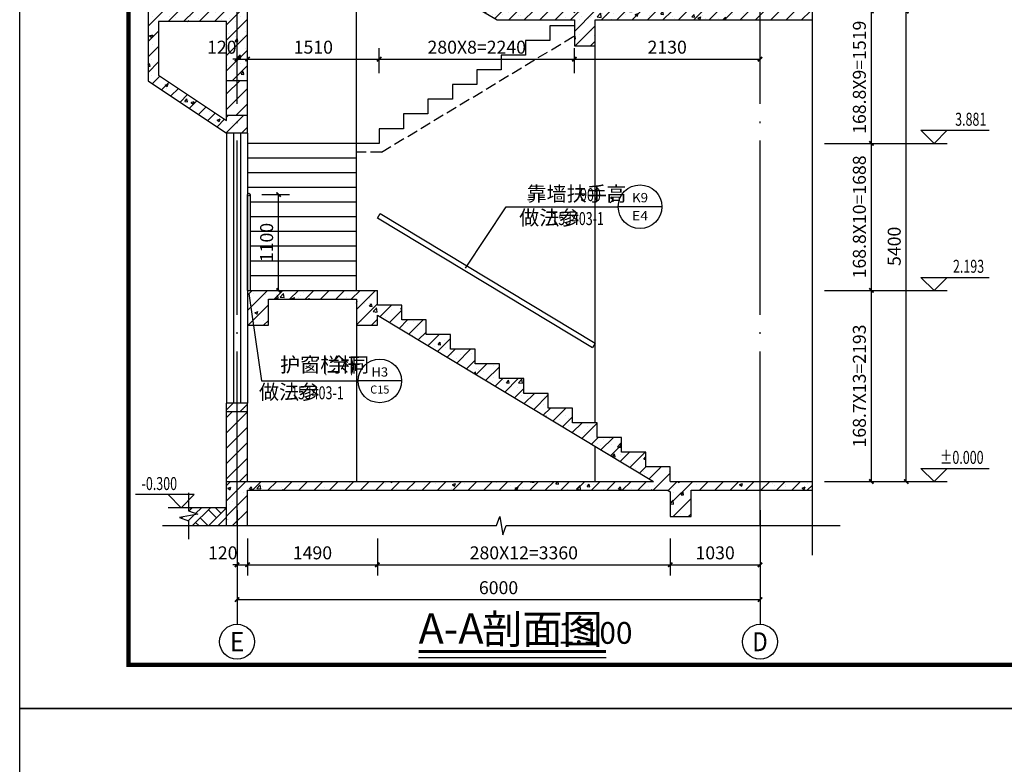
# Model space of a CAD drawing. Extents: x -110744 to 351144, y -329414 to 319066.
# Drawn here: x 246044 to 257341, y -267474 to -258927 of the extents above; entities that cross this region are included whole.
import ezdxf
from ezdxf.enums import TextEntityAlignment as Align

# ---------------------------------------------------------------- set-up
doc = ezdxf.new("R2010")
doc.units = 0
doc.header["$LTSCALE"] = 1000
doc.header["$MEASUREMENT"] = 0
doc.linetypes.add('DASH', pattern=[0.35, 0.25, -0.1])
doc.linetypes.add('DOTE', pattern=[2.42, 2, -0.2, 0.02, -0.2])
for name, color, linetype in [('AXIS', 3, 'Continuous'), ('AXIS_TEXT', 7, 'Continuous'), ('DIM_ELEV', 3, 'Continuous'), ('DIM_IDEN', 3, 'Continuous'), ('DIM_SYMB', 3, 'Continuous'), ('DOTE', 14, 'DOTE'), ('PUB_DIM', 3, 'Continuous'), ('PUB_TEXT', 7, 'Continuous'), ('SJY_TK_LAYER', 154, 'Continuous'), ('TK_text', 7, 'Continuous'), ('WALL', 2, 'Continuous'), ('WINDOW', 4, 'Continuous'), ('栏杆', 150, 'Continuous')]:
    doc.layers.add(name, color=color, linetype=linetype)
doc.styles.add('_TCH_AXIS', font='COMPLEX', dxfattribs={"bigfont": 'GBCBIG'})
doc.styles.add('_TCH_DIM', font='SIMPLEX', dxfattribs={"bigfont": 'GBCBIG'})
doc.styles.add('_TCH_DIM_T3', font='SIMPLEX', dxfattribs={"width": 0.705882, "bigfont": 'GBCBIG'})
doc.styles.add('_TCH_LABEL', font='COMPLEX', dxfattribs={"bigfont": 'GBCBIG'})
doc.styles.add('COMPLEX', font='COMPLEX')
doc.styles.get("Standard").update_dxf_attribs({"font": 'gbenor.shx', "bigfont": 'gbcbig.shx'})
doc.styles.add('sxfs', font='txt', dxfattribs={"width": 0.7, "height": 3})
doc.dimstyles.new('_TCH_ARCH&&50', dxfattribs={"dimtxt": 148.75, "dimasz": 50, "dimexe": 125, "dimexo": 150, "dimgap": 63.125, "dimtad": 1, "dimdec": 0, "dimzin": 0, "dimdsep": 46, "dimtxsty": '_TCH_DIM_T3', "dimblk": 'ARCHTICK', "dimcen": 0.09, "dimclrt": 7, "dimazin": 2, "dimtfac": 1, "dimtdec": 0, "dimtix": 1, "dimtmove": 2, "dimatfit": 3, "dimfxl": 1, "dimtolj": 1, "dimtzin": 0, "dimarcsym": 0})
pattern_1 = [(45, (-5021.57, -336532.23), (-88.38835, 88.38835), []), (50, (-5021.57, -336532.23), (358.6301, -31.37607), [37.5, -412.5]), (355, (-5021.57, -336532.23), (-69.37567, 376.09607), [30, -330]), (100.4514, (-4991.68, -336534.85), (289.2547, 344.71977), [31.8701, -350.57106]), (46.1842, (-5021.57, -336432.23), (533.6205, -82.7595), [56.25, -618.75]), (96.6356, (-4977.1, -336439.13), (467.3314, 487.0589), [47.8051, -525.8565]), (351.1842, (-5021.57, -336432.23), (467.331, 487.0593), [45, -495]), (21, (-4971.57, -336457.23), (298.45353, -201.30945), [37.5, -412.5]), (326, (-4971.57, -336457.23), (121.65767, 362.575), [30, -330]), (71.4514, (-4946.7, -336474), (420.1113, 161.26525), [31.8701, -350.57106]), (37.5, (-5021.57, -336532.23), (6.07993, 166.446927), [0, -326, 0, -335, 0, -331.25]), (7.5, (-5021.57, -336532.23), (131.53477, 197.20586), [0, -191, 0, -318.5, 0, -126.25]), (327.5, (-5133.07, -336532.23), (266.91122, -11.277436), [0, -125, 0, -390, 0, -517.5]), (317.5, (-5183.07, -336532.23), (291.59308, 50.0525), [0, -162.5, 0, -259, 0, -367.5])]

# ---------------------------------------------------------------- blocks, each defined once
blk = doc.blocks.new('A2图框')
at = {"layer": 'SJY_TK_LAYER', "color": 115}
for p, q in [((-594, 0), (-594, 420)), ((0, 0), (-594, 0))]:
    blk.add_line(p, q, dxfattribs=at)
at = {"layer": 'SJY_TK_LAYER', "color": 115, "const_width": 1}
blk.add_lwpolyline([(-569, 410), (-10, 410), (-10, 10), (-569, 10)], close=True, dxfattribs=at)
at = {"layer": 'TK_text', "width": 0.7, "flags": 3}
blk.add_attdef('LZFRAME', (-50.81, 416.01), '', height=2.5, dxfattribs=at)
at = {"layer": 'TK_text', "style": 'sxfs', "width": 0.7}
blk.add_attdef('LZTQINS', text='', height=2, dxfattribs=at).set_placement((-10, 10), align=Align.MIDDLE)
at = {"layer": 'TK_text', "color": 7, "style": 'sxfs', "width": 0.7, "flags": 3}
blk.add_attdef('LZBARCODE_T1', text='', height=3, dxfattribs=at).set_placement((-74.29, 0.93), align=Align.BOTTOM_RIGHT)
blk = doc.blocks.new('_ArchTick')
at = {"color": 0, "linetype": 'ByBlock', "const_width": 0.4}
blk.add_lwpolyline([(-0.5, -0.5), (0.5, 0.5)], dxfattribs=at)
blk = doc.blocks.new('*D464')
at = {"layer": 'Defpoints', "color": 0, "transparency": 16777216}
for p in [(248673, -260935), (249015, -260935), (248673, -262035)]:
    blk.add_point(p, dxfattribs=at)
at = {"layer": 'PUB_DIM', "color": 0, "lineweight": -2, "transparency": 16777216}
for p, q in [((248823, -260935), (249140, -260935)), ((249015, -262035), (249015, -260935)), ((248823, -262035), (249140, -262035))]:
    blk.add_line(p, q, dxfattribs=at)
at = {"layer": 'PUB_DIM', "color": 0, "lineweight": -2, "transparency": 16777216, "xscale": 50, "yscale": 50, "zscale": 50}
for p, rotation in [((249015, -260935), 90), ((249015, -262035), 270)]:
    blk.add_blockref('_ArchTick', p, dxfattribs=dict(at, rotation=rotation))
at = {"layer": 'PUB_DIM', "color": 7, "transparency": 16777216, "insert": (248877, -261485), "char_height": 148.8, "attachment_point": 5, "rotation": 90, "style": '_TCH_DIM_T3'}
blk.add_mtext('\\A1;1100', dxfattribs=at)
blk = doc.blocks.new('*D473')
at = {"layer": 'Defpoints', "color": 0, "transparency": 16777216}
for p in [(248658, -259380), (248538, -259690), (248658, -259690)]:
    blk.add_point(p, dxfattribs=at)
at = {"layer": 'PUB_DIM', "color": 0, "lineweight": -2, "transparency": 16777216}
for p, q in [((248538, -259540), (248538, -259255)), ((248658, -259540), (248658, -259255)), ((248538, -259380), (248488, -259380)), ((248538, -259380), (248658, -259380)), ((248658, -259380), (248708, -259380))]:
    blk.add_line(p, q, dxfattribs=at)
at = {"layer": 'PUB_DIM', "color": 0, "lineweight": -2, "transparency": 16777216, "xscale": 50, "yscale": 50, "zscale": 50}
blk.add_blockref('_ArchTick', (248538, -259380), dxfattribs=at)
at = {"layer": 'PUB_DIM', "color": 0, "lineweight": -2, "transparency": 16777216, "xscale": 50, "yscale": 50, "zscale": 50, "rotation": 180}
blk.add_blockref('_ArchTick', (248658, -259380), dxfattribs=at)
at = {"layer": 'PUB_DIM', "color": 7, "transparency": 16777216, "insert": (248363, -259243), "char_height": 148.8, "attachment_point": 5, "style": '_TCH_DIM_T3'}
blk.add_mtext('\\A1;120', dxfattribs=at)
blk = doc.blocks.new('*D474')
at = {"layer": 'Defpoints', "color": 0, "transparency": 16777216}
for p in [(250168, -259380), (248658, -259690), (250168, -259690)]:
    blk.add_point(p, dxfattribs=at)
at = {"layer": 'PUB_DIM', "color": 0, "lineweight": -2, "transparency": 16777216}
for p, q in [((248658, -259540), (248658, -259255)), ((250168, -259540), (250168, -259255)), ((248658, -259380), (250168, -259380))]:
    blk.add_line(p, q, dxfattribs=at)
at = {"layer": 'PUB_DIM', "color": 0, "lineweight": -2, "transparency": 16777216, "xscale": 50, "yscale": 50, "zscale": 50, "rotation": 180}
blk.add_blockref('_ArchTick', (248658, -259380), dxfattribs=at)
at = {"layer": 'PUB_DIM', "color": 0, "lineweight": -2, "transparency": 16777216, "xscale": 50, "yscale": 50, "zscale": 50}
blk.add_blockref('_ArchTick', (250168, -259380), dxfattribs=at)
at = {"layer": 'PUB_DIM', "color": 7, "transparency": 16777216, "insert": (249413, -259243), "char_height": 148.8, "attachment_point": 5, "style": '_TCH_DIM_T3'}
blk.add_mtext('\\A1;1510', dxfattribs=at)
blk = doc.blocks.new('*D475')
at = {"layer": 'Defpoints', "color": 0, "transparency": 16777216}
for p in [(252408, -259380), (250168, -259690), (252408, -259690)]:
    blk.add_point(p, dxfattribs=at)
at = {"layer": 'PUB_DIM', "color": 0, "lineweight": -2, "transparency": 16777216}
for p, q in [((250168, -259540), (250168, -259255)), ((252408, -259540), (252408, -259255)), ((250168, -259380), (252408, -259380))]:
    blk.add_line(p, q, dxfattribs=at)
at = {"layer": 'PUB_DIM', "color": 0, "lineweight": -2, "transparency": 16777216, "xscale": 50, "yscale": 50, "zscale": 50, "rotation": 180}
blk.add_blockref('_ArchTick', (250168, -259380), dxfattribs=at)
at = {"layer": 'PUB_DIM', "color": 0, "lineweight": -2, "transparency": 16777216, "xscale": 50, "yscale": 50, "zscale": 50}
blk.add_blockref('_ArchTick', (252408, -259380), dxfattribs=at)
at = {"layer": 'PUB_DIM', "color": 7, "transparency": 16777216, "insert": (251288, -259243), "char_height": 148.75, "attachment_point": 5, "style": '_TCH_DIM_T3'}
blk.add_mtext('\\A1;280X8=2240', dxfattribs=at)
blk = doc.blocks.new('*D476')
at = {"layer": 'Defpoints', "color": 0, "transparency": 16777216}
for p in [(254538, -259380), (252408, -259690), (254538, -259690)]:
    blk.add_point(p, dxfattribs=at)
at = {"layer": 'PUB_DIM', "color": 0, "lineweight": -2, "transparency": 16777216}
for p, q in [((252408, -259540), (252408, -259255)), ((254538, -259540), (254538, -259255)), ((252408, -259380), (254538, -259380))]:
    blk.add_line(p, q, dxfattribs=at)
at = {"layer": 'PUB_DIM', "color": 0, "lineweight": -2, "transparency": 16777216, "xscale": 50, "yscale": 50, "zscale": 50, "rotation": 180}
blk.add_blockref('_ArchTick', (252408, -259380), dxfattribs=at)
at = {"layer": 'PUB_DIM', "color": 0, "lineweight": -2, "transparency": 16777216, "xscale": 50, "yscale": 50, "zscale": 50}
blk.add_blockref('_ArchTick', (254538, -259380), dxfattribs=at)
at = {"layer": 'PUB_DIM', "color": 7, "transparency": 16777216, "insert": (253473, -259243), "char_height": 148.8, "attachment_point": 5, "style": '_TCH_DIM_T3'}
blk.add_mtext('\\A1;2130', dxfattribs=at)
blk = doc.blocks.new('*D481')
at = {"layer": 'Defpoints', "color": 0, "transparency": 16777216}
for p in [(248538, -265078), (254538, -265078), (254538, -265584)]:
    blk.add_point(p, dxfattribs=at)
at = {"layer": 'PUB_DIM', "color": 0, "lineweight": -2, "transparency": 16777216}
for p, q in [((248538, -265228), (248538, -265709)), ((254538, -265228), (254538, -265709)), ((248538, -265584), (254538, -265584))]:
    blk.add_line(p, q, dxfattribs=at)
at = {"layer": 'PUB_DIM', "color": 0, "lineweight": -2, "transparency": 16777216, "xscale": 50, "yscale": 50, "zscale": 50, "rotation": 180}
blk.add_blockref('_ArchTick', (248538, -265584), dxfattribs=at)
at = {"layer": 'PUB_DIM', "color": 0, "lineweight": -2, "transparency": 16777216, "xscale": 50, "yscale": 50, "zscale": 50}
blk.add_blockref('_ArchTick', (254538, -265584), dxfattribs=at)
at = {"layer": 'PUB_DIM', "color": 7, "transparency": 16777216, "insert": (251538, -265447), "char_height": 148.8, "attachment_point": 5, "style": '_TCH_DIM_T3'}
blk.add_mtext('\\A1;6000', dxfattribs=at)
blk = doc.blocks.new('*D482')
at = {"layer": 'Defpoints', "color": 0, "transparency": 16777216}
for p in [(248538, -264734), (248658, -264734), (248658, -265184)]:
    blk.add_point(p, dxfattribs=at)
at = {"layer": 'PUB_DIM', "color": 0, "lineweight": -2, "transparency": 16777216}
for p, q in [((248538, -264884), (248538, -265309)), ((248658, -264884), (248658, -265309)), ((248538, -265184), (248488, -265184)), ((248538, -265184), (248658, -265184)), ((248658, -265184), (248708, -265184))]:
    blk.add_line(p, q, dxfattribs=at)
at = {"layer": 'PUB_DIM', "color": 0, "lineweight": -2, "transparency": 16777216, "xscale": 50, "yscale": 50, "zscale": 50}
blk.add_blockref('_ArchTick', (248538, -265184), dxfattribs=at)
at = {"layer": 'PUB_DIM', "color": 0, "lineweight": -2, "transparency": 16777216, "xscale": 50, "yscale": 50, "zscale": 50, "rotation": 180}
blk.add_blockref('_ArchTick', (248658, -265184), dxfattribs=at)
at = {"layer": 'PUB_DIM', "color": 7, "transparency": 16777216, "insert": (248374, -265047), "char_height": 148.8, "attachment_point": 5, "style": '_TCH_DIM_T3'}
blk.add_mtext('\\A1;120', dxfattribs=at)
blk = doc.blocks.new('*D483')
at = {"layer": 'Defpoints', "color": 0, "transparency": 16777216}
for p in [(248658, -264734), (250148, -264734), (250148, -265184)]:
    blk.add_point(p, dxfattribs=at)
at = {"layer": 'PUB_DIM', "color": 0, "lineweight": -2, "transparency": 16777216}
for p, q in [((248658, -264884), (248658, -265309)), ((250148, -264884), (250148, -265309)), ((248658, -265184), (250148, -265184))]:
    blk.add_line(p, q, dxfattribs=at)
at = {"layer": 'PUB_DIM', "color": 0, "lineweight": -2, "transparency": 16777216, "xscale": 50, "yscale": 50, "zscale": 50, "rotation": 180}
blk.add_blockref('_ArchTick', (248658, -265184), dxfattribs=at)
at = {"layer": 'PUB_DIM', "color": 0, "lineweight": -2, "transparency": 16777216, "xscale": 50, "yscale": 50, "zscale": 50}
blk.add_blockref('_ArchTick', (250148, -265184), dxfattribs=at)
at = {"layer": 'PUB_DIM', "color": 7, "transparency": 16777216, "insert": (249403, -265047), "char_height": 148.8, "attachment_point": 5, "style": '_TCH_DIM_T3'}
blk.add_mtext('\\A1;1490', dxfattribs=at)
blk = doc.blocks.new('*D484')
at = {"layer": 'Defpoints', "color": 0, "transparency": 16777216}
for p in [(250148, -264734), (253508, -264734), (253508, -265184)]:
    blk.add_point(p, dxfattribs=at)
at = {"layer": 'PUB_DIM', "color": 0, "lineweight": -2, "transparency": 16777216}
for p, q in [((250148, -264884), (250148, -265309)), ((253508, -264884), (253508, -265309)), ((250148, -265184), (253508, -265184))]:
    blk.add_line(p, q, dxfattribs=at)
at = {"layer": 'PUB_DIM', "color": 0, "lineweight": -2, "transparency": 16777216, "xscale": 50, "yscale": 50, "zscale": 50, "rotation": 180}
blk.add_blockref('_ArchTick', (250148, -265184), dxfattribs=at)
at = {"layer": 'PUB_DIM', "color": 0, "lineweight": -2, "transparency": 16777216, "xscale": 50, "yscale": 50, "zscale": 50}
blk.add_blockref('_ArchTick', (253508, -265184), dxfattribs=at)
at = {"layer": 'PUB_DIM', "color": 7, "transparency": 16777216, "insert": (251828, -265047), "char_height": 148.75, "attachment_point": 5, "style": '_TCH_DIM_T3'}
blk.add_mtext('\\A1;280X12=3360', dxfattribs=at)
blk = doc.blocks.new('*D485')
at = {"layer": 'Defpoints', "color": 0, "transparency": 16777216}
for p in [(253508, -264734), (254538, -264734), (254538, -265184)]:
    blk.add_point(p, dxfattribs=at)
at = {"layer": 'PUB_DIM', "color": 0, "lineweight": -2, "transparency": 16777216}
for p, q in [((253508, -264884), (253508, -265309)), ((254538, -264884), (254538, -265309)), ((253508, -265184), (254538, -265184))]:
    blk.add_line(p, q, dxfattribs=at)
at = {"layer": 'PUB_DIM', "color": 0, "lineweight": -2, "transparency": 16777216, "xscale": 50, "yscale": 50, "zscale": 50, "rotation": 180}
blk.add_blockref('_ArchTick', (253508, -265184), dxfattribs=at)
at = {"layer": 'PUB_DIM', "color": 0, "lineweight": -2, "transparency": 16777216, "xscale": 50, "yscale": 50, "zscale": 50}
blk.add_blockref('_ArchTick', (254538, -265184), dxfattribs=at)
at = {"layer": 'PUB_DIM', "color": 7, "transparency": 16777216, "insert": (254023, -265047), "char_height": 148.8, "attachment_point": 5, "style": '_TCH_DIM_T3'}
blk.add_mtext('\\A1;1030', dxfattribs=at)
blk = doc.blocks.new('*D490')
at = {"layer": 'Defpoints', "color": 0, "transparency": 16777216}
for p in [(255528, -258829), (256216, -258829), (255528, -264229)]:
    blk.add_point(p, dxfattribs=at)
at = {"layer": 'PUB_DIM', "color": 0, "lineweight": -2, "transparency": 16777216}
for p, q in [((255678, -258829), (256341, -258829)), ((256216, -264229), (256216, -258829)), ((255678, -264229), (256341, -264229))]:
    blk.add_line(p, q, dxfattribs=at)
at = {"layer": 'PUB_DIM', "color": 0, "lineweight": -2, "transparency": 16777216, "xscale": 50, "yscale": 50, "zscale": 50}
for p, rotation in [((256216, -258829), 90), ((256216, -264229), 270)]:
    blk.add_blockref('_ArchTick', p, dxfattribs=dict(at, rotation=rotation))
at = {"layer": 'PUB_DIM', "color": 7, "transparency": 16777216, "insert": (256078, -261529), "char_height": 148.8, "attachment_point": 5, "rotation": 90, "style": '_TCH_DIM_T3'}
blk.add_mtext('\\A1;5400', dxfattribs=at)
blk = doc.blocks.new('*D496')
at = {"layer": 'Defpoints', "color": 0, "transparency": 16777216}
for p in [(255128, -262035), (255816, -262035), (255128, -264229)]:
    blk.add_point(p, dxfattribs=at)
at = {"layer": 'PUB_DIM', "color": 0, "lineweight": -2, "transparency": 16777216}
for p, q in [((255278, -262035), (255941, -262035)), ((255816, -264229), (255816, -262035)), ((255278, -264229), (255941, -264229))]:
    blk.add_line(p, q, dxfattribs=at)
at = {"layer": 'PUB_DIM', "color": 0, "lineweight": -2, "transparency": 16777216, "xscale": 50, "yscale": 50, "zscale": 50}
for p, rotation in [((255816, -262035), 90), ((255816, -264229), 270)]:
    blk.add_blockref('_ArchTick', p, dxfattribs=dict(at, rotation=rotation))
at = {"layer": 'PUB_DIM', "color": 7, "transparency": 16777216, "insert": (255678, -263132), "char_height": 148.75, "attachment_point": 5, "rotation": 90, "style": '_TCH_DIM_T3'}
blk.add_mtext('\\A1;168.7X13=2193', dxfattribs=at)
blk = doc.blocks.new('*D497')
at = {"layer": 'Defpoints', "color": 0, "transparency": 16777216}
for p in [(255128, -260347), (255816, -260347), (255128, -262035)]:
    blk.add_point(p, dxfattribs=at)
at = {"layer": 'PUB_DIM', "color": 0, "lineweight": -2, "transparency": 16777216}
for p, q in [((255278, -260347), (255941, -260347)), ((255816, -262035), (255816, -260347)), ((255278, -262035), (255941, -262035))]:
    blk.add_line(p, q, dxfattribs=at)
at = {"layer": 'PUB_DIM', "color": 0, "lineweight": -2, "transparency": 16777216, "xscale": 50, "yscale": 50, "zscale": 50}
for p, rotation in [((255816, -260347), 90), ((255816, -262035), 270)]:
    blk.add_blockref('_ArchTick', p, dxfattribs=dict(at, rotation=rotation))
at = {"layer": 'PUB_DIM', "color": 7, "transparency": 16777216, "insert": (255678, -261191), "char_height": 148.75, "attachment_point": 5, "rotation": 90, "style": '_TCH_DIM_T3'}
blk.add_mtext('\\A1;168.8X10=1688', dxfattribs=at)
blk = doc.blocks.new('*D498')
at = {"layer": 'Defpoints', "color": 0, "transparency": 16777216}
for p in [(255128, -258829), (255816, -258829), (255128, -260347)]:
    blk.add_point(p, dxfattribs=at)
at = {"layer": 'PUB_DIM', "color": 0, "lineweight": -2, "transparency": 16777216}
for p, q in [((255278, -258829), (255941, -258829)), ((255816, -260347), (255816, -258829)), ((255278, -260347), (255941, -260347))]:
    blk.add_line(p, q, dxfattribs=at)
at = {"layer": 'PUB_DIM', "color": 0, "lineweight": -2, "transparency": 16777216, "xscale": 50, "yscale": 50, "zscale": 50}
for p, rotation in [((255816, -258829), 90), ((255816, -260347), 270)]:
    blk.add_blockref('_ArchTick', p, dxfattribs=dict(at, rotation=rotation))
at = {"layer": 'PUB_DIM', "color": 7, "transparency": 16777216, "insert": (255678, -259588), "char_height": 148.75, "attachment_point": 5, "rotation": 90, "style": '_TCH_DIM_T3'}
blk.add_mtext('\\A1;168.8X9=1519', dxfattribs=at)
blk = doc.blocks.new('_AXISO')
blk.add_circle((0, 0), 0.5)
at = {"layer": 'AXIS_TEXT', "style": 'COMPLEX', "width": 1.041667}
blk.add_attdef('A', text='', height=0.56, dxfattribs=at).set_placement((-0.25, -0.28), (0.25, -0.28), align=Align.FIT)

msp = doc.modelspace()

# ---------------------------------------------------------------- hatches: boundary and pattern name
h = msp.add_hatch()
h.set_pattern_fill('普通砖', color=8, scale=50)
h.set_pattern_definition([(45, (-5021.57, -336442.48), (-88.388383, 88.388383), [])])
h.paths.add_polyline_path([(248418, -264228.5), (248658, -264228.5), (248658, -263428.5), (248418, -263428.5)])
h.paths.add_polyline_path([(248418, -260028.5), (248658, -260028.5), (248658, -259628.5), (248418, -259628.5)])
h.paths.add_polyline_path([(248418, -251628.5), (248658, -251628.5), (248658, -250928.5), (248418, -250928.5)])
h.paths.add_polyline_path([(248658, -247428.5), (248418, -247428.5), (248418, -249728.5), (248658, -249728.5)])
h = msp.add_hatch()
h.set_pattern_fill('钢筋混凝土', color=8, scale=50)
h.set_pattern_definition(pattern_1)
h.paths.add_polyline_path([(252648, -258928.5), (255128.1, -258928.5), (255128.1, -258828.5), (251548, -258828.5), (251548, -258663.4), (251268, -258663.4), (251268, -258498.2), (250988, -258498.2), (250988, -258333), (250708, -258333), (250708, -258167.9), (250428, -258167.9), (250428, -258002.7), (250148, -258002.7), (250148, -257837.5), (248658, -257837.5), (248658, -258237.5), (248898, -258237.5), (248898, -257937.5), (249908, -257937.5), (249908, -258237.5), (250148, -258237.5), (250148, -258118.8), (251520.7, -258928.5), (252408, -258928.5), (252408, -259228.5), (252648, -259228.5)])
h = msp.add_hatch()
h.set_pattern_fill('钢筋混凝土', color=8, scale=50)
h.set_pattern_definition(pattern_1)
h.paths.add_polyline_path([(248658, -258828.5), (248418, -258828.5), (247518, -258828.5), (247518, -259628.5), (248418, -260228.5), (248658, -260228.5), (248658, -260028.5), (248418, -260028.5), (248418, -260084.3), (247638, -259564.3), (247638, -258948.5), (248418, -258948.5), (248418, -259628.5), (248658, -259628.5)])
h = msp.add_hatch()
h.set_pattern_fill('钢筋混凝土', color=8, scale=50)
h.set_pattern_definition([(45, (761676.18, -25018.34), (-88.388348, 88.388348), []), (50, (761676.18, -25018.34), (358.63009, -31.37607), [37.5, -412.5]), (355, (761676.18, -25018.34), (-69.37567, 376.09607), [30, -330]), (100.4514, (761706.06, -25020.96), (289.2547, 344.71977), [31.8701, -350.57106]), (46.1842, (761676.2, -24918.34), (533.62052, -82.7595), [56.25, -618.75]), (96.6356, (761720.65, -24925.24), (467.33135, 487.05894), [47.80514, -525.8565]), (351.1842, (761676.2, -24918.34), (467.33097, 487.0593), [45, -495]), (21, (761726.18, -24943.34), (298.45353, -201.30945), [37.5, -412.5]), (326, (761726.18, -24943.34), (121.65767, 362.57502), [30, -330]), (71.4514, (761751.05, -24960.12), (420.11131, 161.26525), [31.8701, -350.57106]), (37.5, (761676.18, -25018.34), (6.079928, 166.446927), [0, -326, 0, -335, 0, -331.25]), (7.5, (761676.18, -25018.34), (131.53477, 197.205856), [0, -191, 0, -318.5, 0, -126.25]), (327.5, (761564.68, -25018.34), (266.911218, -11.277436), [0, -125, 0, -390, 0, -517.5]), (317.5, (761514.68, -25018.34), (291.59308, 50.05249), [0, -162.5, 0, -259, 0, -367.5])])
h.paths.add_polyline_path([(253748, -264328.5), (255138.8, -264328.5), (255138.8, -264228.5), (253508, -264228.5), (253508, -264059.8), (253228, -264059.8), (253228, -263891.1), (252948, -263891.1), (252948, -263722.4), (252668, -263722.4), (252668, -263553.6), (252388, -263553.6), (252388, -263384.9), (252108, -263384.9), (252108, -263216.2), (251828, -263216.2), (251828, -263047.4), (251548, -263047.4), (251548, -262878.7), (251268, -262878.7), (251268, -262710), (250988, -262710), (250988, -262541.3), (250708, -262541.3), (250708, -262372.5), (250428, -262372.5), (250428, -262203.8), (250148, -262203.8), (250148, -262035), (248658, -262035), (248658, -262435), (248898, -262435), (248898, -262135), (249908, -262135), (249908, -262435), (250148, -262435), (250148, -262320.6), (253314.2, -264228.5), (248418, -264228.5), (248418, -264734.2), (248658, -264734.2), (248658, -264328.5), (253508, -264328.5), (253508, -264628.5), (253748, -264628.5)])
h = msp.add_hatch()
h.set_pattern_fill('钢筋混凝土', color=8, scale=50)
h.set_pattern_definition(pattern_1)
h.paths.add_polyline_path([(248418, -263328.5), (248418, -263428.5), (248658, -263428.5), (248658, -263328.5)])
h = msp.add_hatch()
h.set_pattern_fill('夯实土壤', color=8, scale=50)
h.set_pattern_definition([(45, (761735.18, -25018.34), (-198.697, 198.697), []), (45, (761840.18, -25018.34), (-198.697, 198.697), []), (45, (761945.18, -25018.34), (-198.697, 198.697), []), (135, (761735.18, -25018.34), (-198.697, -198.697), [132.5, -148.5]), (135, (761787.68, -24965.84), (-198.697, -198.697), [132.5, -148.5]), (135, (761840.18, -24913.34), (-198.697, -198.697), [132.5, -148.5])])
h.paths.add_polyline_path([(247981.5, -264528.5), (247981.5, -264566.5), (248086.5, -264604.7), (247876.5, -264641.8), (247981.5, -264679), (247981.5, -264734.2), (248418, -264734.2), (248418, -264528.5)])

# ---------------------------------------------------------------- linework, layer by layer
for p, q in [((249908, -262035), (249908, -258237.5)), ((252648, -263553.6), (252648, -258928.5)), ((249908, -260347.1), (248658, -260347.1)), ((249908, -260515.9), (248658, -260515.9)), ((249908, -260684.7), (248658, -260684.7)), ((249908, -260853.5), (248658, -260853.5)), ((249908, -261022.3), (248688, -261022.3)), ((249908, -261191.1), (248688, -261191.1)), ((249908, -261359.9), (248688, -261359.9)), ((249908, -261528.7), (248688, -261528.7)), ((249908, -261697.5), (248688, -261697.5)), ((249908, -261866.3), (248688, -261866.3)), ((249908, -262320.6), (249908, -264228.5)), ((252648, -264228.5), (252648, -263827.1))]:
    msp.add_line(p, q)
at = {"linetype": 'DASH', "ltscale": 0.5}
for q in [(252408, -259114), (249908, -260447.1)]:
    msp.add_line((250195.8, -260447.1), q, dxfattribs=at)
msp.add_lwpolyline([(252408, -258928.5), (252408, -258997.3), (252128, -258997.3), (252128, -259166), (252108, -259166), (251848, -259166), (251848, -259334.7), (251568, -259334.7), (251568, -259503.4), (251288, -259503.4), (251288, -259672.2), (251008, -259672.2), (251008, -259840.9), (250728, -259840.9), (250728, -260009.6), (250448, -260009.6), (250448, -260178.4), (250168, -260178.4), (250168, -260347.1), (249908, -260347.1)])
at = {"layer": 'AXIS'}
for p, q in [((248538, -264557.4), (248538, -265867.2)), ((254538, -264557.4), (254538, -265867.2))]:
    msp.add_line(p, q, dxfattribs=at)
at = {"layer": 'DIM_ELEV'}
for p, q in [((256534.5, -260347.1), (256384.5, -260197.1)), ((256384.5, -260197.1), (257167, -260197.1)), ((256534.5, -260347.1), (256684.5, -260197.1)), ((255815.9, -260347.1), (256684.5, -260347.1)), ((256534.5, -262035), (256384.5, -261885)), ((256384.5, -261885), (257167, -261885)), ((256534.5, -262035), (256684.5, -261885)), ((255815.9, -262035), (256684.5, -262035)), ((256534.5, -264228.5), (256384.5, -264078.5)), ((256384.5, -264078.5), (257167, -264078.5)), ((256534.5, -264228.5), (256684.5, -264078.5)), ((255815.9, -264228.5), (256684.5, -264228.5)), ((248047.1, -264378.5), (247374.5, -264378.5)), ((247897.1, -264528.5), (247747.1, -264378.5)), ((247897.1, -264528.5), (248047.1, -264378.5)), ((248353.2, -264528.5), (247747.1, -264528.5))]:
    msp.add_line(p, q, dxfattribs=at)
at = {"layer": 'DIM_IDEN'}
for p, q in [((251158.4, -261780.9), (251627.3, -261073.8)), ((251627.3, -261073.8), (252911.4, -261073.8)), ((253411.4, -261073.8), (252911.4, -261073.8)), ((248672.5, -262068.7), (248819.2, -263073.9)), ((248819.2, -263073.9), (249925.6, -263073.9)), ((250425.6, -263073.9), (249925.6, -263073.9))]:
    msp.add_line(p, q, dxfattribs=at)
for centre, radius in [((253161.4, -261073.8), 250), ((251158.4, -261780.9), 0), ((248672.5, -262068.7), 0), ((250175.6, -263073.9), 250)]:
    msp.add_circle(centre, radius, dxfattribs=at)
at = {"layer": 'DIM_SYMB'}
for points in [[(255138.8, -265073.2), (255138.8, -257231.1), (255033.8, -257192.9), (255243.8, -257155.9), (255138.8, -257118.6), (255138.8, -249276.6)], [(247981.5, -264357.3), (247981.5, -264566.5), (248086.5, -264604.7), (247876.5, -264641.8), (247981.5, -264679), (247981.5, -264888.2)], [(247681.2, -264734.2), (251513, -264734.2), (251551.2, -264629.2), (251588.3, -264839.2), (251625.5, -264734.2), (255457.4, -264734.2)], [(250620.4, -266249.8), (252772.5, -266249.8)]]:
    msp.add_lwpolyline(points, dxfattribs=at)
at = {"layer": 'DIM_SYMB', "const_width": 35}
msp.add_lwpolyline([(250620.4, -266179.8), (252772.5, -266179.8)], dxfattribs=at)
at = {"layer": 'DOTE'}
for p, q in [((248538, -264734.2), (248538, -246628.5)), ((254538, -264734.2), (254538, -246628.5))]:
    msp.add_line(p, q, dxfattribs=at)
at = {"layer": 'WALL', "linetype": 'ByBlock'}
for p, q in [((250148, -258118.8), (251520.7, -258928.5)), ((248658, -260228.5), (248658, -258828.5)), ((251520.7, -258928.5), (252408, -258928.5)), ((252648, -258928.5), (255138.8, -258928.5)), ((248418, -260084.3), (248418, -258948.5)), ((248658, -259628.5), (248418, -259628.5)), ((248658, -260028.5), (248418, -260028.5)), ((248658, -260228.5), (248418, -260228.5)), ((248658, -262035), (250148, -262035)), ((248418, -264734.2), (248418, -263328.5)), ((248658, -263328.5), (248418, -263328.5)), ((248658, -264228.5), (248658, -263328.5)), ((248658, -263428.5), (248418, -263428.5)), ((248418, -264228.5), (253314.2, -264228.5)), ((253508, -264228.5), (255138.8, -264228.5)), ((248658, -264734.2), (248658, -264328.5)), ((248658, -264328.5), (253480.2, -264328.5)), ((248418, -264528.5), (247981.5, -264528.5))]:
    msp.add_line(p, q, dxfattribs=at)
for points in [[(248658, -258828.5), (247518, -258828.5), (247518, -259628.5), (248418, -260228.5)], [(252408, -258928.5), (252408, -259228.5), (252648, -259228.5), (252648, -258928.5)], [(248418, -258948.5), (247638, -258948.5), (247638, -259564.3), (248418, -260084.3)], [(248658, -262035), (248658, -262435), (248898, -262435), (248898, -262135)], [(253508, -264228.5), (253508, -264059.8), (253228, -264059.8), (253228, -263891.1), (252948, -263891.1), (252948, -263722.4), (252668, -263722.4), (252668, -263553.6), (252388, -263553.6), (252388, -263384.9), (252108, -263384.9), (252108, -263216.2), (251828, -263216.2), (251828, -263047.4), (251548, -263047.4), (251548, -262878.7), (251268, -262878.7), (251268, -262710), (250988, -262710), (250988, -262541.3), (250708, -262541.3), (250708, -262372.5), (250428, -262372.5), (250428, -262203.8), (250148, -262203.8), (250148, -262035)], [(248898, -262135), (249908, -262135), (249908, -262435), (250148, -262435), (250148, -262320.6), (253314.2, -264228.5)], [(253480.2, -264328.5), (253508, -264345.3), (253508, -264628.5), (253748, -264628.5), (253748, -264328.5), (255138.8, -264328.5)]]:
    msp.add_lwpolyline(points, dxfattribs=at)
at = {"layer": 'WINDOW'}
for p, q in [((248418, -260228.5), (248418, -263328.5)), ((248498, -260228.5), (248498, -263328.5)), ((248578, -260228.5), (248578, -263328.5)), ((248658, -260228.5), (248658, -263328.5))]:
    msp.add_line(p, q, dxfattribs=at)
at = {"layer": '栏杆'}
for points in [[(248658, -262035), (248658, -260935)], [(248688, -260935), (248688, -262035)]]:
    msp.add_lwpolyline(points, dxfattribs=at)
msp.add_lwpolyline([(252617, -262693), (250148, -261205.1), (250179, -261153.7), (252648, -262641.6)], close=True, dxfattribs=at)
msp.add_circle((248673, -260935), 15, dxfattribs=at)

# ---------------------------------------------------------------- block references
at = {"layer": 'AXIS'}
ref = msp.add_blockref('_AXISO', (248538, -266067.2), dxfattribs=dict(at, xscale=400, yscale=400, zscale=400))
ref.add_attrib('A', 'E', dxfattribs={"layer": 'AXIS_TEXT', "height": 222.7, "style": '_TCH_AXIS'}).set_placement((248453.1, -266178.6), (248622.8, -266178.6), align=Align.FIT)
ref = msp.add_blockref('_AXISO', (254538, -266067.2), dxfattribs=dict(at, xscale=400, yscale=400, zscale=400))
ref.add_attrib('A', 'D', dxfattribs={"layer": 'AXIS_TEXT', "height": 217.6, "style": '_TCH_AXIS'}).set_placement((254449.9, -266176), (254626.1, -266176), align=Align.FIT)
at = {"layer": 'SJY_TK_LAYER', "xscale": 50, "yscale": 50, "zscale": 50}
msp.add_blockref('A2图框', (275743.9, -266834), dxfattribs=at)
at = {"layer": 'SJY_TK_LAYER', "xscale": 50, "yscale": 50, "zscale": 50, "rotation": 270}
msp.add_blockref('A2图框', (246043.9, -296534), dxfattribs=at)

# ---------------------------------------------------------------- texts
at = {"layer": 'PUB_TEXT', "style": '_TCH_DIM', "width": 0.705882}
for s, height, p in [('3.881', 148.75, (256777, -260144.6)), ('900', 148.75, (252473.3, -261010.2)), ('15J403-1', 148.75, (252143.9, -261284.6)), ('2.193', 148.75, (256752, -261832.5)), ('(', 148.8, (249522.4, -262971.8)), (')', 148.8, (249838.1, -262971.8)), ('15J403-1', 148.75, (249158.1, -263284.6)), ('%%P0.000', 148.75, (256602, -264026)), ('-0.300', 148.75, (247442, -264326))]:
    msp.add_text(s, height=height, dxfattribs=at).set_placement(p)
at = {"layer": 'PUB_TEXT', "style": '_TCH_DIM'}
for s, height, p in [('靠墙扶手，', 168.79, (251858.9, -261010.2)), ('高', 168.8, (252773.3, -261010.2)), ('做法参', 168.79, (251775.3, -261284.6)), ('护窗栏杆', 168.79, (249030.9, -262971.8)), ('余同', 168.79, (249592.4, -262971.8)), ('做法参', 168.79, (248789.5, -263284.6))]:
    msp.add_text(s, height=height, dxfattribs=at).set_placement(p)
at = {"layer": 'PUB_TEXT', "style": '_TCH_LABEL'}
for s, height, p, p2 in [('K9', 107.56, (253069.2, -261023.9), (253253.6, -261023.9)), ('E4', 106.44, (253067.7, -261230.4), (253255.2, -261230.4)), ('H3', 105.32, (250080.3, -263023.5), (250270.9, -263023.5)), ('C15', 92.54, (250065.4, -263219.2), (250285.8, -263219.2))]:
    msp.add_text(s, height=height, dxfattribs=at).set_placement(p, p2, align=Align.FIT)
at = {"layer": 'PUB_TEXT'}
for s, height, p in [('A-A', 350, (250620.4, -266091.2)), ('剖面图', 337.59, (251349.6, -266091.2)), ('1:100', 250, (252222.3, -266091.2))]:
    msp.add_text(s, height=height, dxfattribs=at).set_placement(p)

# ---------------------------------------------------------------- dimensions: what is measured, and where the dimension line sits
at = {"layer": 'PUB_DIM'}
for p1, p2, distance, text, picture, middle in [((255128.1, -260347.1), (255128.1, -258828.5), -687.7, '168.8X9=1519', '*D498', (255678.4, -259587.8)), ((250168, -259689.9), (252408, -259689.9), 309.9, '280X8=2240', '*D475', (251288, -259242.5)), ((255128.1, -262035), (255128.1, -260347.1), -687.7, '168.8X10=1688', '*D497', (255678.4, -261191.1)), ((255128.1, -264228.5), (255128.1, -262035), -687.7, '168.7X13=2193', '*D496', (255678.4, -263131.8)), ((250148, -264734.2), (253508, -264734.2), -450.1, '280X12=3360', '*D484', (251828, -265046.8))]:
    dim = msp.add_aligned_dim(p1=p1, p2=p2, distance=distance, text=text, dimstyle='_TCH_ARCH&&50', dxfattribs=at)
    dim.commit()
    dim.dimension.update_dxf_attribs({"geometry": picture, "text_midpoint": middle})
for p1, p2, distance, picture, middle in [((255528.1, -264228.5), (255528.1, -258828.5), -687.7, '*D490', (256078.4, -261528.5)), ((248658, -259689.9), (250168, -259689.9), 309.9, '*D474', (249413, -259242.5)), ((252408, -259689.9), (254538, -259689.9), 309.9, '*D476', (253473, -259242.5)), ((248673, -262035), (248673, -260935), -341.6, '*D464', (248877.1, -261485)), ((248658, -264734.2), (250148, -264734.2), -450.1, '*D483', (249403, -265046.8)), ((253508, -264734.2), (254538, -264734.2), -450.1, '*D485', (254023, -265046.8)), ((248538, -265078.3), (254538, -265078.3), -506, '*D481', (251538, -265446.8))]:
    dim = msp.add_aligned_dim(p1=p1, p2=p2, distance=distance, dimstyle='_TCH_ARCH&&50', dxfattribs=at)
    dim.commit()
    dim.dimension.update_dxf_attribs({"geometry": picture, "text_midpoint": middle})
for base, p1, p2, picture, middle in [((248658, -259380), (248538, -259689.9), (248658, -259689.9), '*D473', (248363, -259242.5)), ((248658, -265184.3), (248538, -264734.2), (248658, -264734.2), '*D482', (248374.2, -265046.8))]:
    dim = msp.add_linear_dim(base=base, p1=p1, p2=p2, angle=0, dimstyle='_TCH_ARCH&&50', dxfattribs=at)
    dim.commit()
    dim.dimension.update_dxf_attribs({"geometry": picture, "text_midpoint": middle, "dimtype": 129})

doc.saveas('drawing.dxf')
